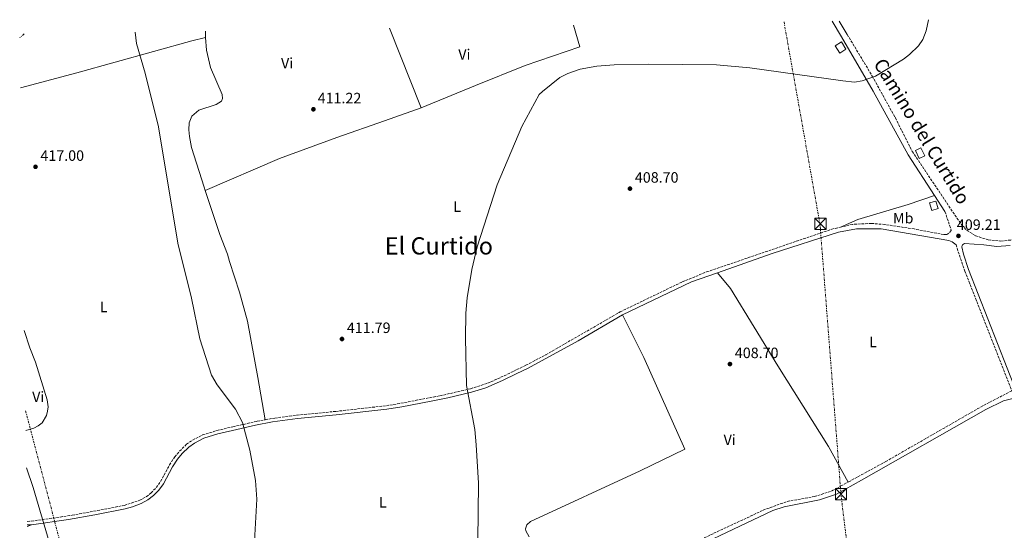
# Model space of a CAD drawing. Units: metres. Extents: x 607843 to 611325, y 4703821 to 4706188.
# Drawn here: x 607843 to 608500, y 4705803 to 4706144 of the extents above; entities that cross this region are included whole.
import ezdxf
from ezdxf.enums import TextEntityAlignment as Align

# ---------------------------------------------------------------- set-up
doc = ezdxf.new("R2010")
doc.units = ezdxf.units.M
doc.header["$MEASUREMENT"] = 0
doc.linetypes.add('DGN Style 3', pattern=[2.435890702152634, 1.739921930109024, -0.6959687720436097])
doc.linetypes.add('DGN Style 7', pattern=[3.4798438602180486, 1.565929737098122, -0.6959687720436097, 0.5219765790327072, -0.6959687720436097])
for name, color, linetype, lineweight in [('Camino', 7, 'DGN Style 3', 0), ('Cota de punto acotado terreno', 7, 'Continuous', 0), ('Curva de nivel intermedia', 30, 'Continuous', 0), ('Edificio', 1, 'Continuous', 13), ('Etiqueta de uso rústico', 92, 'Continuous', 0), ('Invernadero', 7, 'Continuous', 0), ('Línea de asfalto', 7, 'Continuous', 13), ('Línea de cambio de uso (parcela vista)', 92, 'Continuous', 0), ('Línea eléctrica', 6, 'DGN Style 7', 0), ('Margen derecho', 7, 'Continuous', 0), ('Punto acotado terreno (símbolo)', 7, 'Continuous', 0), ('Texto de Área (paraje) menor', 7, 'Continuous', 0), ('Torre eléctrica', 7, 'Continuous', 0)]:
    doc.layers.add(name, color=color, linetype=linetype, lineweight=lineweight)
doc.styles.add('Style-Arial', font='arial.ttf')

# ---------------------------------------------------------------- blocks, each defined once
blk = doc.blocks.new('5PATER')
at = {"layer": 'Punto acotado terreno (símbolo)', "linetype": 'Continuous', "lineweight": 0}
h = blk.add_hatch(color=51, dxfattribs=at)
edge = h.paths.add_edge_path()
edge.add_ellipse((0, 0), major_axis=(-0.1095731443231308, -0.1110710700762829), ratio=0.9994222409660317, start_angle=0, end_angle=360)
blk = doc.blocks.new('5TME')
at = {"layer": 'Invernadero', "color": 7, "linetype": 'Continuous', "lineweight": 0}
for p, q in [((-0.375, 0.375), (0.375, -0.375)), ((0.3723, 0.3776), (-0.3716, -0.3784))]:
    blk.add_line(p, q, dxfattribs=at)
at = {"layer": 'Invernadero', "color": 7, "linetype": 'Continuous', "lineweight": 0, "flags": 128}
blk.add_lwpolyline([(-0.375, -0.375), (0.375, -0.375), (0.375, 0.375), (-0.375, 0.375), (-0.3716, -0.3784)], dxfattribs=at)

msp = doc.modelspace()

# ---------------------------------------------------------------- linework, layer by layer
at = {"layer": 'Camino', "color": 7, "linetype": 'DGN Style 3', "lineweight": 0}
for points in [[(608395.4400000013, 4706133.9, 409.9700000000013), (608412.1400000004, 4706106.09, 409.8300000000019), (608427.5799999988, 4706078.210000001, 409.6699999999982), (608438.8399999996, 4706055.859999999, 409.5800000000017), (608471.7399999971, 4706006.840000002, 408.9900000000054), (608475.2499999985, 4706003.290000002, 408.9900000000054), (608481.1700000018, 4705999.61, 408.9900000000054), (608489.6000000006, 4705996.810000002, 408.9900000000054), (608498.0699999997, 4705996.07, 409), (608506.1700000024, 4705996.91, 409.1000000000059), (608514.8500000016, 4705999.560000001, 409.2200000000013), (608532.5100000016, 4706007.15, 409.6699999999982), (608543.6799999987, 4706012.720000003, 409.7400000000052), (608603.4600000008, 4706046.410000001, 409.2200000000013), (608615.0199999989, 4706054.940000001, 409.1399999999995), (608626.2799999998, 4706064.439999999, 408.929999999993), (608636.2100000007, 4706074.040000002, 408.8099999999977), (608646.1000000013, 4706084.970000003, 408.7500000000001), (608653.0599999971, 4706094.130000002, 408.6600000000036), (608656.9400000019, 4706101.24, 408.6600000000036), (608659.1700000004, 4706106.890000001, 408.6600000000036), (608661.190000001, 4706114.730000001, 408.6600000000036)], [(608460.6900000008, 4706015.82, 409.3000000000029), (608464.920000002, 4706003.090000001, 409.179999999993), (608462.7100000014, 4706000.940000001, 409.4199999999983), (608461.8599999998, 4706000.520000001, 409.4199999999983), (608461.0500000007, 4706000.390000001, 409.4199999999983), (608459.9499999987, 4706000.430000001, 409.4199999999983), (608440.1900000019, 4706004.130000004, 409.3099999999977), (608420.6099999995, 4706007.09, 409.320000000007), (608411.6299999986, 4706007.810000001, 409.4700000000012), (608398.9299999983, 4706007.190000001, 409.8600000000005), (608390.9599999998, 4706005.34, 409.929999999993)], [(608006.8999999977, 4705876.83, 414.5099999999949), (608013.2399999988, 4705878.020000001, 414.2200000000012), (608028.0899999995, 4705879.930000001, 413.429999999993), (608054.0100000007, 4705882.430000002, 412.3300000000017), (608087.7399999974, 4705886.220000003, 411.7599999999949), (608092.6700000005, 4705887, 411.5000000000001), (608123.449999999, 4705892.82, 410.9600000000065), (608143.8999999987, 4705897.51, 409.8800000000047), (608155.3699999995, 4705901.210000001, 409.2200000000013), (608166.350000001, 4705906.170000001, 409.1499999999943), (608174.8799999983, 4705910.290000001, 409.5800000000017), (608180.94, 4705913.220000001, 409.8800000000047), (608194.2899999986, 4705920.230000001, 409.8800000000047), (608243.9200000007, 4705948.87, 409.75), (608285.3099999973, 4705968.850000001, 409.6499999999942), (608301.5199999991, 4705975.439999999, 409.6499999999942), (608385.0700000002, 4706003.970000002, 409.9900000000054), (608390.9599999998, 4706005.34, 409.929999999993)], [(608468.0699999991, 4705993.590000002, 409.0800000000019), (608473.8999999985, 4705976.060000001, 408.8999999999942), (608505.2399999979, 4705896.180000001, 408.2799999999988), (608485.9100000004, 4705886.11, 408.0800000000019), (608421.2499999988, 4705849.060000002, 408.1900000000024), (608395.9600000001, 4705835.250000001, 407.9600000000065)], [(607847.9299999994, 4705809.01, 420.5800000000019), (607850.6499999973, 4705809.190000001, 420.3999999999942), (607877.9600000012, 4705813.120000001, 418.9199999999984), (607912.800000001, 4705819.720000001, 417.1600000000035), (607923.0699999994, 4705823.160000001, 416.7599999999947), (607927.4600000015, 4705825.53, 416.7599999999947), (607930.6999999981, 4705828.040000003, 416.7599999999947), (607934.1, 4705831.630000004, 416.5500000000029), (607937.0199999993, 4705835.670000002, 416.4900000000052), (607943.0000000005, 4705846.74, 416.3500000000058), (607946.4299999992, 4705852.050000001, 416.0200000000041), (607949.620000001, 4705855.890000001, 415.6600000000036), (607954.3199999996, 4705860.490000002, 415.270000000004), (607958.420000001, 4705863.350000001, 415.1399999999995), (607965.0700000006, 4705866.710000001, 415.3399999999965), (607974.6200000016, 4705869.670000001, 415.2799999999989), (607985.3000000013, 4705872.210000002, 415.1699999999984), (608001.4499999983, 4705875.810000001, 414.7700000000042), (608006.8999999977, 4705876.83, 414.5099999999949)], [(608214.7499999994, 4705751.28, 408.9799999999959), (608241.2099999995, 4705767.660000001, 408.4799999999959), (608268.9699999981, 4705783.550000002, 407.9700000000012), (608339.3000000003, 4705816.510000002, 407.9700000000012), (608355.3299999988, 4705822.390000002, 407.9700000000012), (608373.4200000004, 4705825.580000003, 407.8500000000058), (608384.850000001, 4705829.189999999, 407.8500000000058), (608395.9600000001, 4705835.250000001, 407.9600000000065)]]:
    msp.add_polyline3d(points, dxfattribs=at)
at = {"layer": 'Curva de nivel intermedia', "color": 30, "linetype": 'Continuous', "lineweight": 0, "flags": 128}
for points, elevation in [([(608449.7699999998, 4706143.730000001), (608448.1400000004, 4706136.390000001), (608445.8899999994, 4706130.57), (608443.12, 4706126.390000001), (608436.9700000011, 4706120.409999999), (608432.9099999998, 4706117.38), (608414.2000000012, 4706106.140000001), (608405.3000000007, 4706102.970000001), (608400.360000001, 4706102.17), (608392.4300000007, 4706102.850000001), (608330.3500000007, 4706111.73), (608308.2200000002, 4706113.71), (608262.77, 4706113.989999999), (608239.77, 4706113.59), (608228.3500000006, 4706112.699999999), (608217.0600000005, 4706110.769999999), (608209.0099999994, 4706107.95), (608203.6400000005, 4706105.100000001), (608192.0199999998, 4706095.890000002), (608189.74, 4706093.77), (608178.1500000005, 4706072.560000001), (608161.8200000003, 4706033.55), (608148.2800000019, 4705992.3), (608144.8700000008, 4705977.109999999), (608141.7200000016, 4705958.180000001), (608140.860000001, 4705947.92), (608140.5700000004, 4705931.349999999), (608141.260000001, 4705899.67), (608146.8800000004, 4705870.46), (608147.8000000012, 4705860.100000001), (608149.2200000006, 4705834.59), (608148.8899999998, 4705796.17)], 410.0000000000001), ([(607920.0400000007, 4706135.4), (607920.85, 4706127.749999999), (607926.6500000001, 4706108.029999998), (607935.5500000007, 4706072.189999999), (607948.47, 4705994.630000001), (607957.5700000017, 4705957.980000001), (607963.2900000014, 4705930.890000001), (607971.07, 4705906.59), (607974.8200000006, 4705900.13), (607986.9400000019, 4705883.83), (607991.6600000004, 4705875.070000002), (607996.5300000008, 4705856.480000001), (608000.3399999996, 4705836.429999999), (608001.37, 4705823.789999999), (607999.7200000006, 4705795.890000001)], 415), ([(607847.3799999994, 4705844.730000001), (607851.9600000016, 4705831.640000002), (607862.7100000005, 4705795.529999999)], 420.0000000000001)]:
    msp.add_lwpolyline(points, dxfattribs=dict(at, elevation=elevation))
at = {"layer": 'Edificio', "color": 1, "linetype": 'Continuous', "lineweight": 13, "elevation": 412.7599999999948, "flags": 128}
msp.add_lwpolyline([(608394.5899999999, 4706124.119999999), (608390.4299999997, 4706121.449999999), (608387.3499999996, 4706126.25), (608391.5, 4706128.92), (608394.5899999999, 4706124.119999999)], close=True, dxfattribs=at)
at = {"layer": 'Edificio', "color": 51, "linetype": 'Continuous', "lineweight": 13, "elevation": 412.7599999999948, "flags": 128}
msp.add_lwpolyline([(608390.4299999997, 4706121.449999999), (608387.3499999996, 4706126.25), (608391.5, 4706128.92), (608394.5899999999, 4706124.119999999), (608390.4299999997, 4706121.449999999)], dxfattribs=at)
at = {"layer": 'Edificio', "color": 1, "linetype": 'Continuous', "lineweight": 13, "extrusion": (0.008064178382276587, -0.01673085286216339, 0.9998275089181751), "elevation": -73417.9841828703, "flags": 128}
msp.add_lwpolyline([(2591426.447465234, 3974451.059816817), (2591422.440009684, 3974451.059816817), (2591422.425786193, 3974456.973419582), (2591426.437583651, 3974456.982426238), (2591426.447465234, 3974451.059816817)], close=True, dxfattribs=at)
at = {"layer": 'Edificio', "color": 51, "linetype": 'Continuous', "lineweight": 13, "extrusion": (0.008064178382276587, -0.01673085286216339, 0.9998275089181751), "elevation": -73417.98418287029, "flags": 128}
msp.add_lwpolyline([(2591426.437583651, 3974456.982426238), (2591422.425786193, 3974456.973419582), (2591422.440009684, 3974451.059816817), (2591426.447465234, 3974451.059816817), (2591426.437583651, 3974456.982426238)], dxfattribs=at)
at = {"layer": 'Edificio', "color": 1, "linetype": 'Continuous', "lineweight": 13, "extrusion": (-0.02393291929877864, -0.007323473306795717, 0.9996867419909914), "elevation": -48615.1457383723, "flags": 128}
msp.add_lwpolyline([(-4322009.511053893, 1958237.076749048), (-4322009.506463977, 1958232.681731536), (-4322014.735316623, 1958232.681731537), (-4322014.739906539, 1958237.076749048), (-4322009.511053893, 1958237.076749048)], close=True, dxfattribs=at)
at = {"layer": 'Edificio', "color": 51, "linetype": 'Continuous', "lineweight": 13, "extrusion": (-0.02393291929877864, -0.007323473306795717, 0.9996867419909914), "elevation": -48615.1457383723, "flags": 128}
msp.add_lwpolyline([(-4322009.506463977, 1958232.681731536), (-4322014.735316623, 1958232.681731537), (-4322014.739906539, 1958237.076749048), (-4322009.511053893, 1958237.076749048), (-4322009.506463977, 1958232.681731536)], dxfattribs=at)
at = {"layer": 'Línea de asfalto', "color": 7, "linetype": 'Continuous', "lineweight": 13, "extrusion": (0.002083514194253934, -0.00356103896503503, 0.9999914889488271), "elevation": -15081.16149499543, "flags": 128}
msp.add_lwpolyline([(608383.2151838746, 4706118.854633971), (608389.3352747692, 4706108.394567648)], dxfattribs=at)
at = {"layer": 'Línea de asfalto', "color": 7, "linetype": 'Continuous', "lineweight": 13, "extrusion": (0.001986080697677124, -0.00330641524457131, 0.9999925615231811), "elevation": -13942.14347956739, "flags": 128}
msp.add_lwpolyline([(608388.085765897, 4706122.416118021), (608393.4258348084, 4706113.526069424)], dxfattribs=at)
at = {"layer": 'Línea de cambio de uso (parcela vista)', "color": 92, "linetype": 'Continuous', "lineweight": 0, "extrusion": (0.00707339436097278, 0.2037137584090995, 0.9790049395825606), "elevation": 963409.7336228164, "flags": 128}
msp.add_lwpolyline([(-444291.8500747124, -4625121.309568173), (-444291.8500747124, -4625125.724871107)], dxfattribs=at)
at = {"layer": 'Línea de cambio de uso (parcela vista)', "color": 92, "linetype": 'Continuous', "lineweight": 0, "extrusion": (0.0009080556226726014, -0.002268007470765623, 0.9999970157840966), "elevation": -9710.358174887628, "flags": 128}
msp.add_lwpolyline([(608089.1660638936, 4706128.150677885), (608110.4661822398, 4706074.950541057)], dxfattribs=at)
at = {"layer": 'Línea de cambio de uso (parcela vista)', "color": 92, "linetype": 'Continuous', "lineweight": 0, "extrusion": (0.0327509974513126, 0.01283028767370987, 0.9993811864769889), "elevation": 80704.7182940746, "flags": 128}
msp.add_lwpolyline([(4159861.403786499, -2281036.273167027), (4159861.403786499, -2281039.400434204)], dxfattribs=at)
at = {"layer": 'Línea de cambio de uso (parcela vista)', "color": 92, "linetype": 'Continuous', "lineweight": 0}
for points in [[(608111.0899999999, 4706084.869999999, 410.8800000000047), (608147.2100000001, 4706099.77, 410.75), (608180.4000000004, 4706113.08, 409.8000000000029), (608216.9199999999, 4706125.619999999, 410.4799999999959), (608212.6200000001, 4706140, 410.5)], [(607843.4500000002, 4706098.359999999, 417.679999999993), (607881.0899999999, 4706108.390000001, 416.6699999999983), (607957.7800000003, 4706129.600000001, 414.2400000000052), (607966.9500000002, 4706131.82, 414.2400000000052)], [(607966.9500000002, 4706131.82, 414.2400000000052), (607967.6600000003, 4706123.439999999, 413.570000000007), (607970.3099999996, 4706111.77, 413.3000000000029), (607978.0099999999, 4706093.77, 413.429999999993), (607978.3600000005, 4706091.140000001, 413.429999999993), (607977.6399999997, 4706089.49, 413.429999999993), (607974.2000000002, 4706087.220000001, 413.429999999993), (607962.6500000004, 4706083.390000001, 413.6999999999971), (607957.8600000005, 4706079.350000001, 413.9700000000012), (607956.0300000003, 4706074.83, 414.2400000000052), (607955.9299999997, 4706070.34, 414.2400000000052), (607956.3200000003, 4706065.91, 414.1100000000006), (607957.75, 4706058.480000001, 414.2400000000052), (607966.0899999999, 4706032.039999999, 413.9700000000012), (607966.8499999996, 4706029.74, 413.9499999999971)], [(608111.0899999999, 4706084.869999999, 410.8800000000047), (608086.5700000003, 4706076.220000001, 411.0200000000041), (608054.6100000005, 4706065.230000001, 411.5599999999977), (608016.3600000005, 4706051.140000001, 411.9600000000065), (607966.8499999996, 4706029.74, 413.9499999999971)], [(607966.8499999996, 4706029.74, 413.9499999999971), (607976.6600000003, 4706000.369999999, 413.6999999999971), (607981.7699999996, 4705987.4, 413.6999999999971), (607983.1100000005, 4705982.529999999, 413.570000000007), (607989.6500000004, 4705962.01, 413.8399999999965), (607995.0300000003, 4705942.680000001, 413.8399999999965), (608001.9500000002, 4705905.07, 414.3800000000047), (608006.9000000004, 4705876.83, 414.5099999999948)], [(608453.7599999999, 4706026.529999999, 409.3699999999953), (608436.0199999996, 4706020.380000001, 409.2599999999948), (608402.5700000003, 4706010.380000001, 409.3699999999953), (608390.9600000001, 4706005.34, 409.929999999993)], [(608308.7300000006, 4705974.859999999, 409.6999999999971), (608317.5199999996, 4705964.5, 408.8000000000029), (608349.1600000003, 4705912.82, 408.9199999999983), (608382.9199999999, 4705858.939999999, 408.1300000000047), (608395.9600000001, 4705835.25, 407.9600000000065)], [(608183.04, 4705798.65, 409.6600000000035), (608180.8899999997, 4705802.66, 409.7700000000041), (608180.6900000004, 4705804.100000001, 409.6600000000035), (608181.5099999999, 4705806.77, 409.5500000000029), (608184.0700000003, 4705808.9, 409.5500000000029), (608257.1399999997, 4705842.880000001, 408.6399999999995), (608287.0999999996, 4705857.32, 408.6399999999995), (608259.6299999999, 4705918.49, 409.2100000000065), (608245.4699999997, 4705946.82, 409.75)], [(607845.9600000001, 4705936.380000001, 419.6600000000035), (607849.8099999996, 4705924.789999999, 419.7100000000065), (607853.4100000003, 4705915.380000001, 419.9799999999959), (607861.1799999997, 4705890.130000001, 419.9799999999959), (607861.8799999999, 4705885.59, 419.9799999999959), (607861.6100000005, 4705882.550000001, 419.9100000000035), (607860.8200000003, 4705879.800000001, 419.7100000000065), (607857.9100000003, 4705874.859999999, 419.5800000000018), (607855.2800000003, 4705872.74, 419.5800000000018), (607852.2699999996, 4705871.32, 419.6499999999942), (607846.9900000002, 4705869.710000001, 419.8600000000006)]]:
    msp.add_polyline3d(points, dxfattribs=at)
at = {"layer": 'Línea eléctrica', "color": 6, "linetype": 'DGN Style 7', "lineweight": 0, "extrusion": (0.01965482125828369, 0.01599362906801367, 0.9996788943608541), "elevation": 87632.5656623379, "flags": 128}
msp.add_lwpolyline([(3266655.193433298, -3440706.425342361), (3266655.193433298, -3440702.478989614)], dxfattribs=at)
at = {"layer": 'Línea eléctrica', "color": 6, "linetype": 'DGN Style 7', "lineweight": 0}
for points in [[(608168.6499999992, 4703825.51, 443.929999999993), (608182.8600000005, 4704123.66, 441.6399999999995), (608190.9099999995, 4704264.100000001, 435.5099999999948), (608209.9092510733, 4704306.853937469, 433.0984999999928), (608237.9304290605, 4704369.909880412, 429.5420000000013), (608266.9400000013, 4704435.189999999, 425.8600000000006), (608352.609999999, 4704587.179999999, 417.0899999999965), (608447.9999999999, 4704756.670000001, 408.8300000000018), (608439.5837621572, 4704995.504708032, 408.638300000006), (608438.3399999995, 4705030.8, 408.6100000000006), (608429.9200000018, 4705315.720000001, 406.1999999999971), (608414.7199999981, 4705629.67, 406.4100000000035), (608391.2699999989, 4705827.239999999, 407.9600000000065), (608377.2699999998, 4706007.12, 409.9700000000012), (608353.2399999994, 4706142.21, 410.1199999999953)], [(608378.0499999999, 4703828.8, 430.3800000000047), (608316.4600000017, 4704064.040000002, 433.0599999999977), (608237.9304290605, 4704369.909880412, 429.6652000000031), (608230.87, 4704397.41, 429.3600000000006), (608155.0199999991, 4704688.92, 430.6999999999971), (608115.2642016663, 4704844.403369169, 427.6242999999959), (608047.089999999, 4705111.029999999, 422.3500000000058), (607965.6400000012, 4705425.01, 420.1900000000023), (607881.719999999, 4705750.080000001, 419.4499999999971), (607846.780000001, 4705883.36, 419.8099999999977)]]:
    msp.add_polyline3d(points, dxfattribs=at)
at = {"layer": 'Margen derecho', "color": 7, "linetype": 'Continuous', "lineweight": 0, "extrusion": (0.002980984929612947, -0.004606976709707634, 0.9999849446338908), "elevation": -19457.39929326512, "flags": 128}
msp.add_lwpolyline([(608449.8361553177, 4705986.830963414), (608456.7663331963, 4705976.120849757)], dxfattribs=at)
at = {"layer": 'Margen derecho', "color": 7, "linetype": 'Continuous', "lineweight": 0, "extrusion": (-0.01736457566295669, 0.04095697421268159, 0.9990100088464515), "elevation": 182588.7624186502, "flags": 128}
msp.add_lwpolyline([(-2396905.020920743, -4091137.477140318), (-2396956.03430574, -4091139.725039653), (-2396974.207685644, -4091138.601089985)], dxfattribs=at)
at = {"layer": 'Margen derecho', "color": 7, "linetype": 'Continuous', "lineweight": 0, "extrusion": (0.0611125062797334, 0.003545776814518847, 0.9981245859325334), "elevation": 54252.64369506882, "flags": 128}
msp.add_lwpolyline([(4662697.438809223, -877727.1669227248), (4662697.438809223, -877730.1073648687)], dxfattribs=at)
at = {"layer": 'Margen derecho', "color": 7, "linetype": 'Continuous', "lineweight": 0}
for points in [[(608391.510000002, 4706132.26, 409.9700000000013), (608412.6499999978, 4706096.15, 409.7899999999935), (608436.1999999976, 4706053.660000003, 409.5399999999936), (608453.7600000018, 4706026.529999999, 409.3699999999953)], [(608308.7299999997, 4705974.86, 409.6999999999971), (608345.2899999984, 4705987.740000002, 409.820000000007), (608389.5499999995, 4706002.040000003, 409.8399999999965), (608401.53, 4706004.220000002, 409.729999999996), (608417.9899999977, 4706004.220000002, 409.6199999999955), (608463.2500000001, 4705996.340000001, 409.5000000000001), (608465.399999998, 4705995.510000002, 409.3899999999994), (608468.0699999991, 4705993.590000002, 409.0800000000019)], [(608508.7699999996, 4705894.730000001, 408.2599999999949), (608476.4899999968, 4705977, 408.8999999999942), (608473.0500000013, 4705987.350000001, 409.0099999999949), (608471.9200000004, 4705992.130000002, 409.2299999999959), (608472.0799999969, 4705993.000000001, 409.2299999999959), (608472.420000001, 4705993.640000001, 409.2299999999959), (608473.789999999, 4705994.420000001, 409.2299999999959), (608486.6299999978, 4705993.52, 409.1999999999972), (608495.2100000009, 4705992.490000002, 409.2299999999959), (608504.3299999982, 4705993.16, 409.3099999999977)], [(607850.890000001, 4705806.84, 420.3999999999942), (607875.6000000008, 4705810.36, 419.0599999999977), (607893.109999999, 4705813.34, 418.1600000000035), (607913.3900000011, 4705817.440000001, 417.1600000000035), (607918.199999999, 4705818.770000001, 416.9199999999984), (607923.9999999994, 4705820.99, 416.7599999999947), (607928.4200000004, 4705823.34, 416.7599999999947), (607932.2899999997, 4705826.290000003, 416.7599999999947), (607935.7299999995, 4705829.9, 416.5599999999977), (607938.8599999987, 4705834.16, 416.4900000000052), (607945.03, 4705845.540000002, 416.3500000000058), (607948.3299999969, 4705850.66, 416.0200000000041), (607951.3500000011, 4705854.290000003, 415.6600000000036), (607955.8299999982, 4705858.670000002, 415.270000000004), (607959.629999998, 4705861.32, 415.1399999999995), (607965.9499999991, 4705864.520000001, 415.3399999999965), (607975.2399999986, 4705867.400000002, 415.2799999999989), (607984.9699999982, 4705869.720000002, 415.179999999993), (608000.4600000003, 4705873.180000001, 414.8200000000071), (608011.7300000001, 4705875.390000001, 414.3099999999976), (608028.36, 4705877.59, 413.429999999993), (608054.25, 4705880.090000001, 412.3300000000017), (608088.0599999992, 4705883.890000001, 411.7599999999949), (608097.9999999992, 4705885.550000002, 411.3699999999955), (608117.6399999997, 4705889.270000001, 411.1799999999931), (608128.8200000002, 4705891.530000002, 410.7100000000065), (608144.52, 4705895.240000002, 409.8800000000047), (608154.0700000009, 4705898.16, 409.3399999999966), (608165.3500000018, 4705903.08, 409.070000000007), (608174.9299999997, 4705907.7, 409.5399999999936), (608181.9600000015, 4705911.100000001, 409.8800000000047), (608215.6900000004, 4705929.550000001, 409.8300000000019), (608245.4699999974, 4705946.82, 409.75)], [(608270.7800000008, 4705780.680000002, 408.0599999999977), (608345.769999999, 4705816.310000001, 407.9700000000012), (608353.3799999976, 4705818.690000001, 408.0299999999989), (608376.8299999969, 4705823.36, 408.0800000000019), (608388.3799999983, 4705827.2, 407.9700000000012), (608405.0700000006, 4705836.65, 407.9900000000051), (608488.0300000015, 4705883.609999999, 408.0800000000019), (608499.7300000006, 4705889.4, 408.1100000000005), (608506.969999998, 4705891.32, 408.2299999999959)]]:
    msp.add_polyline3d(points, dxfattribs=at)

# ---------------------------------------------------------------- block references
at = {"layer": 'Punto acotado terreno (símbolo)', "color": 7, "linetype": 'Continuous', "lineweight": 0, "xscale": 10, "yscale": 10, "zscale": 10}
for p in [(608039.0500000007, 4706083.970000001, 411.2200000000017), (607853.4999999994, 4706045.590000001, 417.0000000000005), (608250.3899999993, 4706031.03, 408.6999999999971), (608469.6799999984, 4705999.520000001, 409.2100000000069), (608058.1200000013, 4705930.730000001, 411.7899999999936), (608317.1400000007, 4705914.000000001, 408.6999999999971)]:
    msp.add_blockref('5PATER', p, dxfattribs=at)
at = {"layer": 'Torre eléctrica', "color": 7, "linetype": 'Continuous', "lineweight": 0, "xscale": 10, "yscale": 10, "zscale": 10}
for p in [(608377.5300000013, 4706007.599999999, 409.9700000000012), (608391.2600000021, 4705827.250000001, 407.9600000000065)]:
    msp.add_blockref('5TME', p, dxfattribs=at)

# ---------------------------------------------------------------- texts
at = {"color": 7, "linetype": 'Continuous', "lineweight": 0, "style": 'Style-Arial'}
msp.add_text('Camino del Curtido', height=9, rotation=301.277, dxfattribs=at).set_placement((608441.4789350427, 4706066.971088044, 409.7700000000041), align=Align.CENTER)
at = {"layer": 'Cota de punto acotado terreno', "color": 7, "linetype": 'Continuous', "lineweight": 0, "style": 'Style-Arial'}
for s, p in [('411.22', (608041.8799999988, 4706087.949999999, 411.2200000000012)), ('417.00', (607856.7600000009, 4706049.58, 417)), ('408.70', (608253.6399999998, 4706035.02, 408.6999999999971)), ('409.21', (608468.6399999995, 4706003.510000001, 409.2100000000065)), ('411.79', (608061.3799999984, 4705934.720000001, 411.7899999999936)), ('408.70', (608320.3999999979, 4705917.980000001, 408.6999999999971))]:
    msp.add_text(s, height=7.000000000000002, dxfattribs=at).set_placement(p)
at = {"layer": 'Etiqueta de uso rústico', "color": 92, "linetype": 'Continuous', "lineweight": 0, "style": 'Style-Arial'}
for s, p in [('Vi', (608139.8289322198, 4706120.550010002, 410.7899999999936)), ('Vi', (608021.4689322202, 4706114.720010001, 411.8699999999953)), ('L', (608135.0114203807, 4706019.040010002, 410.2599999999948)), ('Mb', (608432.7802462439, 4706011.370010001, 409.2899999999936)), ('L', (607898.9814203802, 4705952.130010001, 417.4199999999983)), ('L', (608412.6214203802, 4705928.710010001, 408.7799999999988)), ('Vi', (607855.318932218, 4705892.140010001, 419.9900000000052)), ('Vi', (608316.958932219, 4705863.42001, 408.5800000000018)), ('L', (608085.421420381, 4705821.760010001, 411.570000000007))]:
    msp.add_text(s, height=7.000000000000002, dxfattribs=at).set_placement(p, align=Align.MIDDLE_CENTER)
at = {"layer": 'Texto de Área (paraje) menor', "color": 7, "linetype": 'Continuous', "lineweight": 0, "style": 'Style-Arial'}
msp.add_text('El Curtido', height=11.5, dxfattribs=at).set_placement((608122.791176901, 4705992.85001, 410.820000000007), align=Align.MIDDLE_CENTER)

doc.saveas('drawing.dxf')
